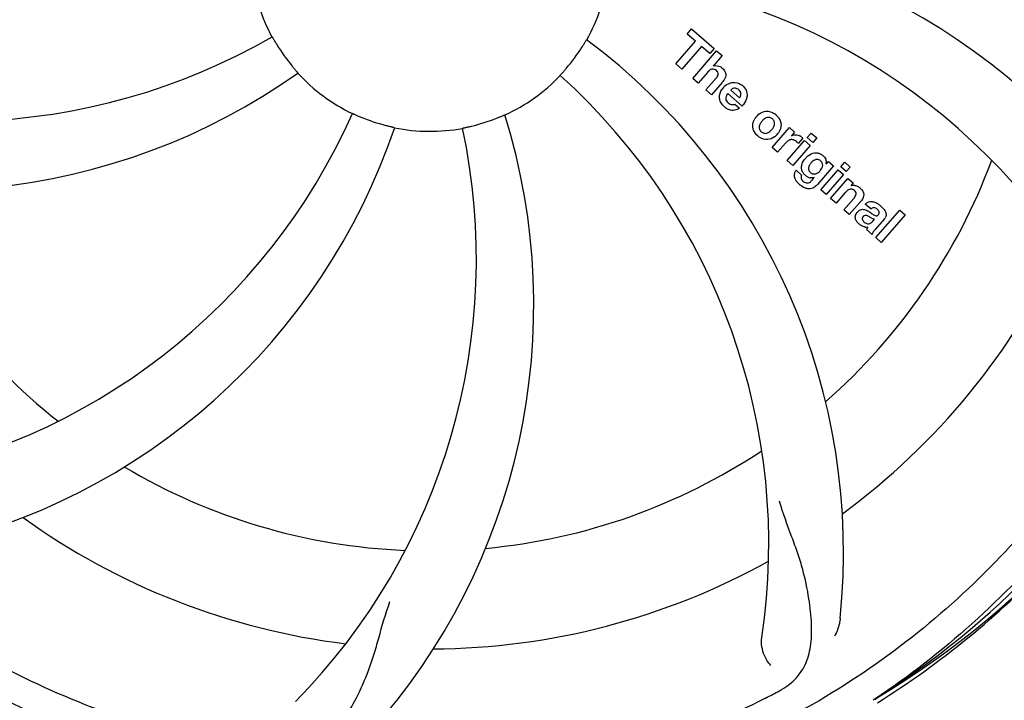
# Model space of a CAD drawing. Units: millimetres. Extents: x 17402 to 24133, y 2616 to 7481.
# Drawn here: x 20573 to 20680, y 4127 to 4201 of the extents above; entities that cross this region are included whole.
import ezdxf

# ---------------------------------------------------------------- set-up
doc = ezdxf.new("R2010")
doc.units = ezdxf.units.MM
doc.layers.add('COTAS', color=7, linetype='Continuous')
doc.styles.add('ARIAL', font='arial.ttf')
doc.dimstyles.new('Diseño_PlanosFabricacion', dxfattribs={"dimtxt": 40, "dimasz": 45, "dimexe": 10, "dimexo": 10, "dimgap": 10, "dimtad": 1, "dimtih": 1, "dimtoh": 1, "dimdec": 0, "dimzin": 1, "dimdsep": 46, "dimtxsty": 'ARIAL', "dimcen": 15, "dimadec": 0, "dimazin": 0, "dimtp": 0.05, "dimtm": 0.05, "dimtfac": 1, "dimtdec": 0, "dimtofl": 0, "dimtmove": 0, "dimatfit": 3, "dimfxl": 0, "dimtolj": 1, "dimarcsym": 0})

# ---------------------------------------------------------------- blocks, each defined once
blk = doc.blocks.new('*D5')
at = {"layer": 'COTAS', "color": 0, "lineweight": -2}
for p, q in [((21652.58, 4364.29), (21652.58, 3894.49)), ((18437.58, 4092.79), (18437.58, 3894.49)), ((18482.58, 3904.49), (21607.58, 3904.49))]:
    blk.add_line(p, q, dxfattribs=at)
at = {"layer": 'COTAS', "color": 0}
for points in [[(18482.58, 3911.99), (18482.58, 3896.99), (18437.58, 3904.49)], [(21607.58, 3911.99), (21607.58, 3896.99), (21652.58, 3904.49)]]:
    blk.add_solid(points, dxfattribs=at)
at = {"layer": 'Defpoints', "color": 0}
for p in [(21652.58, 4374.29), (18437.58, 4102.79), (21652.58, 3904.49)]:
    blk.add_point(p, dxfattribs=at)
at = {"layer": 'COTAS', "color": 0, "insert": (19878.08, 3934.93), "char_height": 40, "attachment_point": 5, "style": 'ARIAL'}
blk.add_mtext('\\A1;3215 mm', dxfattribs=at)

msp = doc.modelspace()

# ---------------------------------------------------------------- linework, layer by layer
for p, q in [((20645.72, 4199.65), (20646.21, 4200.21)), ((20646.63, 4198.86), (20645.72, 4199.65)), ((20646.21, 4200.21), (20648.68, 4198.06)), ((20644.49, 4196.4), (20646.63, 4198.86)), ((20647.29, 4198.29), (20645.15, 4195.82)), ((20648.2, 4197.5), (20647.29, 4198.29)), ((20646.34, 4194.79), (20648.96, 4197.81)), ((20648.68, 4198.06), (20648.2, 4197.5)), ((20649.56, 4197.29), (20648.59, 4196.14)), ((20648.96, 4197.81), (20649.56, 4197.29)), ((20645.15, 4195.82), (20644.49, 4196.4)), ((20647.94, 4195.42), (20646.94, 4194.27)), ((20646.94, 4194.27), (20646.34, 4194.79)), ((20647.79, 4193.53), (20648.86, 4194.77)), ((20649.56, 4194.35), (20648.39, 4193.01)), ((20648.39, 4193.01), (20647.79, 4193.53)), ((20651.74, 4191.76), (20650.17, 4193.13)), ((20650.5, 4193.51), (20651.47, 4192.66)), ((20650.94, 4191.98), (20651.47, 4191.52)), ((20655.03, 4187.23), (20656.93, 4189.42)), ((20656.93, 4189.42), (20657.5, 4188.92)), ((20657.5, 4188.92), (20657.16, 4188.51)), ((20658.89, 4188.31), (20659.32, 4188.81)), ((20659.32, 4188.81), (20659.92, 4188.29)), ((20656.49, 4187.7), (20655.63, 4186.71)), ((20656.69, 4185.79), (20658.59, 4187.98)), ((20658.37, 4188.23), (20657.89, 4187.68)), ((20658.59, 4187.98), (20659.2, 4187.45)), ((20659.49, 4187.79), (20658.89, 4188.31)), ((20659.92, 4188.29), (20659.49, 4187.79)), ((20655.63, 4186.71), (20655.03, 4187.23)), ((20659.2, 4187.45), (20657.3, 4185.27)), ((20657.3, 4185.27), (20656.69, 4185.79)), ((20660.95, 4185.42), (20661.2, 4185.71)), ((20661.2, 4185.71), (20661.77, 4185.22)), ((20662.56, 4185.12), (20662.99, 4185.62)), ((20662.99, 4185.62), (20663.59, 4185.09)), ((20657.66, 4184.73), (20658.26, 4184.21)), ((20661.77, 4185.22), (20659.99, 4183.17)), ((20660.37, 4182.6), (20662.27, 4184.78)), ((20662.87, 4184.26), (20660.97, 4182.07)), ((20662.27, 4184.78), (20662.87, 4184.26)), ((20663.16, 4184.6), (20662.56, 4185.12)), ((20663.59, 4185.09), (20663.16, 4184.6)), ((20659.42, 4183.67), (20659.64, 4183.94)), ((20661.44, 4181.66), (20663.34, 4183.85)), ((20663.34, 4183.85), (20663.91, 4183.35)), ((20663.91, 4183.35), (20663.66, 4183.04)), ((20660.97, 4182.07), (20660.37, 4182.6)), ((20663.04, 4182.29), (20662.04, 4181.14)), ((20662.04, 4181.14), (20661.44, 4181.66)), ((20662.89, 4180.4), (20663.97, 4181.64)), ((20664.66, 4181.22), (20663.49, 4179.88)), ((20665.84, 4180.5), (20665.24, 4181.02)), ((20663.49, 4179.88), (20662.89, 4180.4)), ((20666.39, 4177.36), (20669.02, 4180.38)), ((20669.02, 4180.38), (20669.62, 4179.86)), ((20666.05, 4179.15), (20666.24, 4179.37)), ((20667.32, 4179.4), (20666.33, 4178.26)), ((20669.62, 4179.86), (20666.99, 4176.84)), ((20665.99, 4177.71), (20665.38, 4178.24)), ((20666.99, 4176.84), (20666.39, 4177.36)), ((20666.3, 4126.85), (20666.1, 4126.72))]:
    msp.add_line(p, q)
for centre, radius, start, end in [((20617.58, 4208.69), 106, 90.3322, 269.6678), ((20617.58, 4208.69), 106, 270.3322, 89.6678), ((20636.24, 4140.95), 70, 30.0577, 89.2752), ((20617.58, 4208.69), 19.69, 186.5901, 208.3664), ((20617.58, 4208.69), 19.69, 330.5901, 352.3664), ((20629.89, 4137.45), 69, 27.4683, 84.0184), ((20565.75, 4259.09), 69, 243.4682, 300.0184), ((20617.58, 4208.69), 19.65, 211.2896, 219.7124), ((20592.86, 4142.92), 70, 354.0566, 53.2752), ((20617.58, 4208.69), 19.65, 319.2896, 327.7124), ((20648.87, 4195.24), 0.945, 100.5412, 107.1249), ((20562.68, 4252.52), 70, 246.0566, 305.2752), ((20617.58, 4208.69), 19.69, 222.5901, 244.3664), ((20617.58, 4208.69), 19.69, 294.5901, 316.3664), ((20585.67, 4143.82), 69, 351.4682, 48.0184), ((20648.95, 4195.27), 0.899, 49.0106, 56.3767), ((20647.05, 4196.54), 3.33, 318.9516, 321.0985), ((20651.01, 4192.65), 1.75, 125.7621, 135.0071), ((20650.83, 4192.85), 1.5, 48.9535, 56.9172), ((20651.1, 4192.57), 1.86, 139.0198, 145.648), ((20650.98, 4192.67), 1.71, 135.0045, 138.9895), ((20651.01, 4193.02), 0.712, 127.0625, 136.0874), ((20650.2, 4193.28), 2.16, 315.4071, 321.38), ((20546.03, 4219), 69, 279.4683, 336.0184), ((20558.93, 4170.01), 70, 318.0566, 17.2752), ((20651.03, 4193.08), 1.87, 228.9679, 235.5054), ((20654.75, 4189.4), 1.88, 126.039, 138.9944), ((20654.36, 4189.53), 1.69, 49.0383, 55.9728), ((20617.58, 4208.69), 19.65, 247.2896, 255.7124), ((20617.58, 4208.69), 19.65, 283.2896, 291.7124), ((20654.7, 4189.44), 1.82, 139.0311, 146.129), ((20547.4, 4211.88), 70, 282.0566, 341.2752), ((20553.64, 4174.97), 69, 315.4682, 12.0184), ((20617.58, 4208.69), 19.69, 258.5901, 280.3664), ((20654.2, 4189.88), 1.85, 305.7349, 318.977), ((20654.18, 4189.89), 1.87, 319.0201, 325.8339), ((20654.59, 4189.8), 1.72, 229.0338, 235.8314), ((20657.93, 4186.45), 1.91, 135.3267, 139.0571), ((20657.65, 4187.67), 0.934, 49.006, 58.0522), ((20659.71, 4185.33), 1.34, 48.9678, 56.7585), ((20660.5, 4184.52), 2.37, 138.977, 143.6373), ((20660.11, 4184.86), 1.85, 127.3859, 138.9961), ((20617.58, 4208.69), 65.62, 311.3057, 339.6102), ((20659.9, 4185.61), 1.06, 349.9629, 356.3333), ((20658.39, 4184.17), 0.918, 142.4077, 149.4243), ((20659.39, 4185.41), 1.17, 311.5371, 319.0483), ((20660.26, 4185.76), 3.42, 228.9779, 230.7675), ((20659.42, 4184.98), 1.09, 234.7225, 241.1544), ((20659.4, 4184.94), 1.05, 241.2264, 260.0768), ((20658.52, 4184.39), 1.16, 314.6815, 321.6086), ((20617.58, 4208.69), 65.62, 203.3057, 231.6102), ((20663.96, 4182.08), 1, 94.4294, 107.0981), ((20663.96, 4182.06), 1.02, 81.959, 94.4924), ((20663.93, 4182), 1.08, 49.0146, 55.8678), ((20663.6, 4181.61), 1.6, 44.8207, 48.9938), ((20662.28, 4183.3), 3.15, 318.9507, 321.3723), ((20662.81, 4182.88), 2.48, 321.3673, 324.3982), ((20665.34, 4179.11), 2.34, 52.3321, 56.4022), ((20666.24, 4180.08), 0.576, 124.0781, 133.8321), ((20664.98, 4178.65), 2.93, 48.935, 52.3346), ((20665.83, 4180.33), 1.95, 228.9315, 232.7681), ((20666.66, 4179.98), 0.877, 318.9728, 328.7064), ((20665.45, 4179.64), 1.15, 256.6343, 262.2175), ((20617.58, 4208.69), 76.34, 306.2607, 335.0406), ((20617.58, 4208.69), 95.24, 300.766, 336.6079), ((20615.79, 4206.82), 94.59, 302.28, 330.0931), ((20617.58, 4208.69), 65.62, 275.3057, 303.6102), ((20617.58, 4208.69), 65.62, 239.3057, 267.6102), ((20617.58, 4208.69), 76.34, 234.2607, 263.0406), ((20617.58, 4208.69), 76.34, 270.2607, 299.0406), ((20614.85, 4209.13), 97.52, 302.0226, 316.3787), ((20615.25, 4209.82), 94.59, 230.28, 258.0932), ((20617.58, 4208.69), 95.24, 228.766, 264.6079), ((20583.14, 4264.41), 154.79, 297.3764, 298.0196)]:
    msp.add_arc(centre, radius, start, end)
for points, knots in [([(20706.66, 4218.36), (20708.05, 4209.89), (20708.39, 4192.3), (20701.36, 4166.75), (20687.23, 4143.9), (20673.75, 4131.83), (20666.3, 4126.85)], [0, 0, 0, 0, 0.244703, 0.492965, 0.744714, 1, 1, 1, 1]), ([(20600.27, 4199.34), (20600.28, 4199.35), (20600.29, 4199.31), (20600.32, 4199.28), (20600.37, 4199.19), (20600.43, 4199.09), (20600.5, 4198.96), (20600.62, 4198.75), (20600.72, 4198.59), (20600.79, 4198.48)], [0, 0, 0, 0, 0.01912, 0.07512, 0.166634, 0.29019, 0.441474, 0.614873, 1, 1, 1, 1]), ([(20634.2, 4198.19), (20634.27, 4198.3), (20634.36, 4198.45), (20634.49, 4198.65), (20634.56, 4198.78), (20634.63, 4198.88), (20634.67, 4198.97), (20634.7, 4198.99), (20634.72, 4199.03), (20634.72, 4199.03)], [0, 0, 0, 0, 0.384578, 0.558798, 0.710456, 0.834292, 0.925436, 0.981124, 1, 1, 1, 1]), ([(20602.46, 4196.13), (20602.55, 4196.03), (20602.66, 4195.89), (20602.82, 4195.71), (20602.91, 4195.6), (20602.99, 4195.51), (20603.06, 4195.44), (20603.07, 4195.4), (20603.11, 4195.38), (20603.1, 4195.37)], [0, 0, 0, 0, 0.384577, 0.558797, 0.710453, 0.834289, 0.925434, 0.981123, 1, 1, 1, 1]), ([(20648.69, 4196.17), (20648.91, 4196.21), (20649.19, 4196.17), (20649.42, 4196.04), (20649.45, 4196.02)], [0, 0, 0, 0, 0.839872, 1, 1, 1, 1]), ([(20631.82, 4195.11), (20631.82, 4195.12), (20631.85, 4195.14), (20631.87, 4195.18), (20631.94, 4195.25), (20632.02, 4195.34), (20632.12, 4195.45), (20632.27, 4195.63), (20632.4, 4195.77), (20632.48, 4195.87)], [0, 0, 0, 0, 0.01912, 0.07512, 0.166634, 0.29019, 0.441474, 0.614873, 1, 1, 1, 1]), ([(20648.7, 4195.78), (20648.62, 4195.81), (20648.34, 4195.82), (20648.13, 4195.63), (20648.01, 4195.5)], [0, 0, 0, 0, 0.34297, 1, 1, 1, 1]), ([(20648.95, 4195.64), (20648.88, 4195.7), (20648.8, 4195.75), (20648.71, 4195.78), (20648.7, 4195.78)], [0, 0, 0, 0, 0.987938, 1, 1, 1, 1]), ([(20649.11, 4195.14), (20649.11, 4195.17), (20649.14, 4195.27), (20649.11, 4195.47), (20649, 4195.59), (20648.95, 4195.64)], [0, 0, 0, 0, 0.151485, 0.573398, 1, 1, 1, 1]), ([(20649.54, 4195.95), (20649.76, 4195.76), (20650.09, 4195.29), (20649.9, 4194.82), (20649.78, 4194.65)], [0, 0, 0, 0, 0.595259, 1, 1, 1, 1]), ([(20651.81, 4193.98), (20651.97, 4193.84), (20652.23, 4193.51), (20652.31, 4193.03), (20652.28, 4192.76), (20652.27, 4192.71)], [0, 0, 0, 0, 0.435023, 0.877838, 1, 1, 1, 1]), ([(20649.3, 4192.49), (20649.28, 4192.56), (20649.22, 4192.95), (20649.37, 4193.35), (20649.56, 4193.62)], [0, 0, 0, 0, 0.171757, 1, 1, 1, 1]), ([(20650.98, 4193.72), (20650.96, 4193.72), (20650.82, 4193.72), (20650.68, 4193.66), (20650.58, 4193.58)], [0, 0, 0, 0, 0.107793, 1, 1, 1, 1]), ([(20651.58, 4192.87), (20651.61, 4192.96), (20651.67, 4193.21), (20651.51, 4193.44), (20651.4, 4193.54)], [0, 0, 0, 0, 0.392301, 1, 1, 1, 1]), ([(20649.95, 4192.67), (20649.95, 4192.65), (20649.94, 4192.43), (20650.08, 4192.23), (20650.22, 4192.11)], [0, 0, 0, 0, 0.134375, 1, 1, 1, 1]), ([(20650.66, 4191.92), (20650.7, 4191.92), (20650.8, 4191.92), (20650.89, 4191.95), (20650.94, 4191.98)], [0, 0, 0, 0, 0.410012, 1, 1, 1, 1]), ([(20609.07, 4190.95), (20609.08, 4190.96), (20609.11, 4190.93), (20609.15, 4190.93), (20609.24, 4190.88), (20609.35, 4190.84), (20609.49, 4190.78), (20609.7, 4190.68), (20609.88, 4190.61), (20610, 4190.56)], [0, 0, 0, 0, 0.01912, 0.07512, 0.166634, 0.29019, 0.441474, 0.614873, 1, 1, 1, 1]), ([(20624.85, 4190.43), (20624.97, 4190.47), (20625.14, 4190.54), (20625.36, 4190.63), (20625.5, 4190.69), (20625.61, 4190.74), (20625.69, 4190.78), (20625.74, 4190.78), (20625.77, 4190.81), (20625.77, 4190.8)], [0, 0, 0, 0, 0.384577, 0.558797, 0.710453, 0.834289, 0.925434, 0.981123, 1, 1, 1, 1]), ([(20650.91, 4191.31), (20650.81, 4191.29), (20650.55, 4191.28), (20650.29, 4191.36), (20650.15, 4191.44)], [0, 0, 0, 0, 0.372718, 1, 1, 1, 1]), ([(20653.64, 4190.92), (20653.85, 4191.07), (20654.42, 4191.32), (20655.02, 4191.11), (20655.3, 4190.93)], [0, 0, 0, 0, 0.435843, 1, 1, 1, 1]), ([(20612.73, 4189.64), (20612.86, 4189.61), (20613.04, 4189.57), (20613.26, 4189.51), (20613.41, 4189.48), (20613.52, 4189.45), (20613.62, 4189.43), (20613.65, 4189.41), (20613.7, 4189.41), (20613.69, 4189.4)], [0, 0, 0, 0, 0.384579, 0.5588, 0.710458, 0.834294, 0.925438, 0.981125, 1, 1, 1, 1]), ([(20653.01, 4189.11), (20652.96, 4189.23), (20652.84, 4189.69), (20653.01, 4190.17), (20653.19, 4190.45)], [0, 0, 0, 0, 0.285927, 1, 1, 1, 1]), ([(20653.73, 4189.83), (20653.67, 4189.72), (20653.59, 4189.51), (20653.64, 4189.22), (20653.73, 4189.08), (20653.77, 4189.03)], [0, 0, 0, 0, 0.422406, 0.775768, 1, 1, 1, 1]), ([(20654.71, 4190.52), (20654.64, 4190.53), (20654.39, 4190.51), (20654.18, 4190.36), (20654.05, 4190.24)], [0, 0, 0, 0, 0.277895, 1, 1, 1, 1]), ([(20655.07, 4190.35), (20654.99, 4190.42), (20654.87, 4190.49), (20654.74, 4190.52), (20654.71, 4190.52)], [0, 0, 0, 0, 0.759004, 1, 1, 1, 1]), ([(20655.19, 4189.46), (20655.25, 4189.57), (20655.33, 4189.79), (20655.29, 4190.09), (20655.19, 4190.22), (20655.15, 4190.27)], [0, 0, 0, 0, 0.422779, 0.776207, 1, 1, 1, 1]), ([(20655.91, 4190.19), (20655.97, 4190.05), (20656.09, 4189.59), (20655.91, 4189.11), (20655.73, 4188.84)], [0, 0, 0, 0, 0.308163, 1, 1, 1, 1]), ([(20621.12, 4189.34), (20621.12, 4189.34), (20621.16, 4189.34), (20621.2, 4189.36), (20621.3, 4189.38), (20621.41, 4189.41), (20621.56, 4189.44), (20621.79, 4189.49), (20621.98, 4189.53), (20622.1, 4189.56)], [0, 0, 0, 0, 0.01912, 0.07512, 0.166634, 0.29019, 0.441474, 0.614873, 1, 1, 1, 1]), ([(20653.85, 4188.95), (20653.93, 4188.88), (20654.05, 4188.81), (20654.18, 4188.78), (20654.22, 4188.78)], [0, 0, 0, 0, 0.756535, 1, 1, 1, 1]), ([(20654.22, 4188.78), (20654.28, 4188.77), (20654.53, 4188.79), (20654.74, 4188.93), (20654.87, 4189.06)], [0, 0, 0, 0, 0.276229, 1, 1, 1, 1]), ([(20657.76, 4188.6), (20657.85, 4188.58), (20657.98, 4188.55), (20658.1, 4188.49), (20658.14, 4188.46)], [0, 0, 0, 0, 0.596271, 1, 1, 1, 1]), ([(20599.26, 4120.98), (20590.77, 4122.28), (20573.94, 4127.39), (20551.81, 4141.97), (20534.44, 4162.47), (20527.13, 4179.02), (20524.7, 4187.64)], [0, 0, 0, 0, 0.244703, 0.492965, 0.744714, 1, 1, 1, 1]), ([(20655.28, 4188.38), (20655.06, 4188.22), (20654.5, 4187.98), (20653.9, 4188.19), (20653.62, 4188.37)], [0, 0, 0, 0, 0.437775, 1, 1, 1, 1]), ([(20657.5, 4188.01), (20657.37, 4188.07), (20657.22, 4188.11), (20657.08, 4188.09), (20657.07, 4188.08)], [0, 0, 0, 0, 0.919314, 1, 1, 1, 1]), ([(20658.98, 4186.33), (20659.18, 4186.49), (20659.52, 4186.65), (20659.87, 4186.65), (20659.97, 4186.63)], [0, 0, 0, 0, 0.703634, 1, 1, 1, 1]), ([(20659.97, 4186.63), (20660.03, 4186.63), (20660.2, 4186.59), (20660.35, 4186.52), (20660.45, 4186.45)], [0, 0, 0, 0, 0.353907, 1, 1, 1, 1]), ([(20658.27, 4184.91), (20658.26, 4184.96), (20658.25, 4185.14), (20658.28, 4185.31), (20658.33, 4185.45)], [0, 0, 0, 0, 0.233988, 1, 1, 1, 1]), ([(20659.15, 4185.33), (20659.09, 4185.22), (20659.01, 4185.02), (20659.03, 4184.79), (20659.07, 4184.7), (20659.08, 4184.69)], [0, 0, 0, 0, 0.546752, 0.974703, 1, 1, 1, 1]), ([(20660.14, 4185.88), (20660.04, 4185.91), (20659.92, 4185.92), (20659.8, 4185.9), (20659.77, 4185.89)], [0, 0, 0, 0, 0.785702, 1, 1, 1, 1]), ([(20660.48, 4184.95), (20660.53, 4185.04), (20660.6, 4185.24), (20660.55, 4185.52), (20660.46, 4185.65), (20660.42, 4185.7)], [0, 0, 0, 0, 0.403957, 0.766546, 1, 1, 1, 1]), ([(20660.59, 4186.34), (20660.72, 4186.23), (20660.93, 4185.99), (20660.97, 4185.67), (20660.96, 4185.54)], [0, 0, 0, 0, 0.565895, 1, 1, 1, 1]), ([(20657.63, 4183.66), (20657.58, 4183.75), (20657.49, 4183.96), (20657.46, 4184.3), (20657.55, 4184.54), (20657.6, 4184.63)], [0, 0, 0, 0, 0.271531, 0.683797, 1, 1, 1, 1]), ([(20658.46, 4184.42), (20658.43, 4184.47), (20658.33, 4184.62), (20658.28, 4184.79), (20658.27, 4184.91)], [0, 0, 0, 0, 0.289795, 1, 1, 1, 1]), ([(20659.56, 4184.34), (20659.62, 4184.33), (20659.8, 4184.32), (20659.96, 4184.39), (20660.05, 4184.45)], [0, 0, 0, 0, 0.342637, 1, 1, 1, 1]), ([(20658.26, 4184.21), (20658.2, 4184.1), (20658.18, 4183.88), (20658.27, 4183.71), (20658.32, 4183.65)], [0, 0, 0, 0, 0.652978, 1, 1, 1, 1]), ([(20658.77, 4183.36), (20658.82, 4183.35), (20658.91, 4183.34), (20658.99, 4183.36), (20659.02, 4183.37)], [0, 0, 0, 0, 0.627283, 1, 1, 1, 1]), ([(20659.68, 4182.89), (20659.61, 4182.84), (20659.38, 4182.72), (20659, 4182.67), (20658.71, 4182.76), (20658.6, 4182.8)], [0, 0, 0, 0, 0.19812, 0.697042, 1, 1, 1, 1]), ([(20663.84, 4182.64), (20663.84, 4182.65), (20663.75, 4182.68), (20663.53, 4182.69), (20663.35, 4182.59), (20663.26, 4182.51)], [0, 0, 0, 0, 0.027511, 0.446419, 1, 1, 1, 1]), ([(20664.21, 4182.03), (20664.22, 4182.06), (20664.24, 4182.16), (20664.21, 4182.35), (20664.1, 4182.46), (20664.05, 4182.51)], [0, 0, 0, 0, 0.16597, 0.591368, 1, 1, 1, 1]), ([(20664.1, 4183.07), (20664.12, 4183.07), (20664.28, 4183.04), (20664.43, 4182.98), (20664.54, 4182.9)], [0, 0, 0, 0, 0.128977, 1, 1, 1, 1]), ([(20664.73, 4182.74), (20664.91, 4182.56), (20665.2, 4182.1), (20664.97, 4181.63), (20664.83, 4181.43)], [0, 0, 0, 0, 0.510038, 1, 1, 1, 1]), ([(20665.48, 4181.2), (20665.53, 4181.23), (20665.67, 4181.3), (20665.82, 4181.32), (20665.91, 4181.31)], [0, 0, 0, 0, 0.399653, 1, 1, 1, 1]), ([(20665.91, 4181.31), (20665.97, 4181.31), (20666.17, 4181.29), (20666.37, 4181.22), (20666.5, 4181.15)], [0, 0, 0, 0, 0.275515, 1, 1, 1, 1]), ([(20664.31, 4179.13), (20664.24, 4179.23), (20664.13, 4179.46), (20664.15, 4179.79), (20664.24, 4179.97), (20664.28, 4180.04)], [0, 0, 0, 0, 0.380332, 0.74991, 1, 1, 1, 1]), ([(20664.38, 4180.16), (20664.46, 4180.26), (20664.66, 4180.43), (20665, 4180.48), (20665.19, 4180.43), (20665.26, 4180.41)], [0, 0, 0, 0, 0.403017, 0.757526, 1, 1, 1, 1]), ([(20665.9, 4180.04), (20665.96, 4180), (20666.12, 4179.89), (20666.31, 4179.77), (20666.46, 4179.76), (20666.47, 4179.76)], [0, 0, 0, 0, 0.317645, 0.92137, 1, 1, 1, 1]), ([(20666.53, 4180.48), (20666.43, 4180.56), (20666.28, 4180.66), (20666.11, 4180.64), (20666.07, 4180.63)], [0, 0, 0, 0, 0.763001, 1, 1, 1, 1]), ([(20666.66, 4179.85), (20666.7, 4179.9), (20666.78, 4180.01), (20666.77, 4180.16), (20666.74, 4180.24), (20666.73, 4180.25)], [0, 0, 0, 0, 0.459175, 0.866943, 1, 1, 1, 1]), ([(20666.9, 4180.86), (20667.01, 4180.76), (20667.15, 4180.63), (20667.28, 4180.47), (20667.3, 4180.43)], [0, 0, 0, 0, 0.746867, 1, 1, 1, 1]), ([(20667.3, 4180.43), (20667.36, 4180.36), (20667.48, 4180.16), (20667.55, 4179.83), (20667.46, 4179.61), (20667.41, 4179.52)], [0, 0, 0, 0, 0.287116, 0.696255, 1, 1, 1, 1]), ([(20665, 4179.66), (20664.96, 4179.61), (20664.9, 4179.52), (20664.9, 4179.41), (20664.91, 4179.36)], [0, 0, 0, 0, 0.582801, 1, 1, 1, 1]), ([(20664.91, 4179.36), (20664.91, 4179.35), (20664.95, 4179.23), (20665.04, 4179.14), (20665.12, 4179.07)], [0, 0, 0, 0, 0.090088, 1, 1, 1, 1]), ([(20665.63, 4179.67), (20665.53, 4179.73), (20665.4, 4179.81), (20665.26, 4179.8), (20665.24, 4179.79)], [0, 0, 0, 0, 0.82955, 1, 1, 1, 1]), ([(20665.34, 4178.93), (20665.42, 4178.89), (20665.69, 4178.83), (20665.93, 4179.01), (20666.05, 4179.15)], [0, 0, 0, 0, 0.328005, 1, 1, 1, 1]), ([(20666.24, 4179.37), (20666.13, 4179.37), (20665.92, 4179.49), (20665.74, 4179.61), (20665.63, 4179.67)], [0, 0, 0, 0, 0.465809, 1, 1, 1, 1]), ([(20666.47, 4179.76), (20666.5, 4179.76), (20666.57, 4179.77), (20666.63, 4179.81), (20666.66, 4179.85)], [0, 0, 0, 0, 0.332308, 1, 1, 1, 1]), ([(20664.86, 4178.64), (20664.83, 4178.66), (20664.76, 4178.7), (20664.69, 4178.74), (20664.65, 4178.78)], [0, 0, 0, 0, 0.369117, 1, 1, 1, 1]), ([(20666.33, 4178.26), (20666.26, 4178.18), (20666.13, 4178.01), (20666, 4177.81), (20665.99, 4177.71)], [0, 0, 0, 0, 0.536646, 1, 1, 1, 1]), ([(20695.33, 4164.16), (20691.48, 4156.48), (20681.42, 4142.06), (20660.71, 4125.52), (20635.85, 4115.33), (20617.85, 4113.49), (20608.9, 4113.85)], [0, 0, 0, 0, 0.244703, 0.492965, 0.744714, 1, 1, 1, 1]), ([(20655.85, 4127.77), (20656.47, 4128.1), (20657.59, 4128.89), (20658.77, 4130.6), (20659.34, 4132.7), (20659.41, 4135.16), (20659.09, 4137.99), (20658.55, 4140.58), (20657.86, 4142.81), (20656.94, 4145.28), (20656.23, 4147.19), (20655.85, 4148.53)], [0, 0, 0, 0, 0.092716, 0.179117, 0.271424, 0.378103, 0.503836, 0.649603, 0.729702, 0.814686, 1, 1, 1, 1]), ([(20617.02, 4111.58), (20611.31, 4111.8), (20599.9, 4113.23), (20583.44, 4118.31), (20568.11, 4126.17), (20558.95, 4133.13), (20554.72, 4136.97)], [0, 0, 0, 0, 0.250002, 0.499994, 0.749995, 1, 1, 1, 1]), ([(20654.31, 4126.96), (20646.68, 4123.02), (20630.06, 4117.26), (20603.59, 4116.05), (20577.49, 4122.43), (20561.85, 4131.52), (20554.81, 4137.07)], [0, 0, 0, 0, 0.244703, 0.492965, 0.744714, 1, 1, 1, 1]), ([(20600.98, 4120.73), (20601.67, 4120.64), (20603.04, 4120.61), (20605.01, 4121.31), (20606.7, 4122.67), (20608.2, 4124.61), (20609.61, 4127.09), (20610.69, 4129.5), (20611.44, 4131.72), (20612.15, 4134.26), (20612.7, 4136.21), (20613.18, 4137.52)], [0, 0, 0, 0, 0.092727, 0.179138, 0.27145, 0.378129, 0.50386, 0.649625, 0.729722, 0.814701, 1, 1, 1, 1]), ([(20662.49, 4135.67), (20662.47, 4135.49), (20662.36, 4134.82), (20662.11, 4134.16), (20661.86, 4133.74)], [0, 0, 0, 0, 0.271836, 1, 1, 1, 1]), ([(20654.9, 4130.54), (20654.59, 4130.84), (20654.02, 4131.79), (20653.81, 4132.93), (20653.9, 4133.58)], [0, 0, 0, 0, 0.388616, 1, 1, 1, 1])]:
    msp.add_open_spline(points, degree=3, knots=knots)
for points in [[(20648.01, 4195.5), (20647.99, 4195.47), (20647.96, 4195.44), (20647.94, 4195.42)], [(20648.86, 4194.77), (20648.96, 4194.88), (20649.06, 4195), (20649.11, 4195.14)], [(20649.78, 4194.65), (20649.74, 4194.58), (20649.69, 4194.51), (20649.64, 4194.45)], [(20649.99, 4194.06), (20650.09, 4194.14), (20650.21, 4194.2), (20650.33, 4194.25)], [(20650.33, 4194.25), (20650.45, 4194.3), (20650.58, 4194.34), (20650.71, 4194.35)], [(20650.71, 4194.35), (20651.03, 4194.38), (20651.37, 4194.28), (20651.65, 4194.1)], [(20650.05, 4192.95), (20650, 4192.87), (20649.96, 4192.77), (20649.95, 4192.67)], [(20650.17, 4193.13), (20650.12, 4193.08), (20650.08, 4193.02), (20650.05, 4192.95)], [(20651.4, 4193.54), (20651.29, 4193.64), (20651.13, 4193.71), (20650.98, 4193.72)], [(20651.53, 4192.77), (20651.55, 4192.8), (20651.56, 4192.83), (20651.58, 4192.87)], [(20649.44, 4192.12), (20649.38, 4192.24), (20649.33, 4192.36), (20649.3, 4192.49)], [(20649.81, 4191.67), (20649.66, 4191.8), (20649.54, 4191.95), (20649.44, 4192.12)], [(20650.22, 4192.11), (20650.34, 4192.01), (20650.5, 4191.93), (20650.66, 4191.92)], [(20651.47, 4192.66), (20651.49, 4192.69), (20651.51, 4192.73), (20651.53, 4192.77)], [(20652.27, 4192.71), (20652.21, 4192.42), (20652.07, 4192.15), (20651.89, 4191.93)], [(20650.15, 4191.44), (20650.09, 4191.47), (20650.03, 4191.51), (20649.97, 4191.54)], [(20651.47, 4191.52), (20651.3, 4191.42), (20651.11, 4191.34), (20650.91, 4191.31)], [(20655.46, 4190.8), (20655.65, 4190.64), (20655.81, 4190.42), (20655.91, 4190.19)], [(20653.93, 4190.11), (20653.86, 4190.02), (20653.79, 4189.93), (20653.73, 4189.83)], [(20654.05, 4190.24), (20654.01, 4190.2), (20653.97, 4190.15), (20653.93, 4190.11)], [(20655.15, 4190.27), (20655.12, 4190.3), (20655.1, 4190.33), (20655.07, 4190.35)], [(20653.46, 4188.5), (20653.27, 4188.66), (20653.11, 4188.87), (20653.01, 4189.11)], [(20653.77, 4189.03), (20653.8, 4189), (20653.83, 4188.98), (20653.85, 4188.95)], [(20654.87, 4189.06), (20654.91, 4189.1), (20654.95, 4189.14), (20654.99, 4189.19)], [(20654.99, 4189.19), (20655.07, 4189.27), (20655.14, 4189.36), (20655.19, 4189.46)], [(20657.16, 4188.51), (20657.34, 4188.6), (20657.56, 4188.63), (20657.76, 4188.6)], [(20656.85, 4188.01), (20656.75, 4187.95), (20656.66, 4187.87), (20656.57, 4187.79)], [(20657.07, 4188.08), (20656.99, 4188.07), (20656.92, 4188.04), (20656.85, 4188.01)], [(20657.69, 4187.89), (20657.63, 4187.94), (20657.57, 4187.98), (20657.5, 4188.01)], [(20657.89, 4187.68), (20657.83, 4187.75), (20657.76, 4187.82), (20657.69, 4187.89)], [(20658.26, 4188.37), (20658.31, 4188.33), (20658.34, 4188.29), (20658.37, 4188.23)], [(20658.33, 4185.45), (20658.39, 4185.62), (20658.48, 4185.78), (20658.59, 4185.93)], [(20659.32, 4185.57), (20659.26, 4185.49), (20659.2, 4185.41), (20659.15, 4185.33)], [(20659.43, 4185.68), (20659.39, 4185.64), (20659.35, 4185.6), (20659.32, 4185.57)], [(20659.77, 4185.89), (20659.64, 4185.85), (20659.53, 4185.77), (20659.43, 4185.68)], [(20660.35, 4185.76), (20660.29, 4185.81), (20660.22, 4185.85), (20660.14, 4185.88)], [(20660.42, 4185.7), (20660.39, 4185.72), (20660.37, 4185.74), (20660.35, 4185.76)], [(20658.56, 4184.29), (20658.52, 4184.33), (20658.49, 4184.38), (20658.46, 4184.42)], [(20658.69, 4184.17), (20658.65, 4184.21), (20658.6, 4184.25), (20658.56, 4184.29)], [(20659.08, 4184.69), (20659.09, 4184.66), (20659.12, 4184.62), (20659.14, 4184.59)], [(20659.14, 4184.59), (20659.17, 4184.55), (20659.2, 4184.52), (20659.24, 4184.49)], [(20659.24, 4184.49), (20659.32, 4184.41), (20659.44, 4184.36), (20659.56, 4184.34)], [(20660.05, 4184.45), (20660.09, 4184.48), (20660.13, 4184.51), (20660.17, 4184.54)], [(20660.27, 4184.65), (20660.3, 4184.68), (20660.33, 4184.71), (20660.35, 4184.75)], [(20660.35, 4184.75), (20660.4, 4184.81), (20660.45, 4184.88), (20660.48, 4184.95)], [(20657.82, 4183.39), (20657.74, 4183.47), (20657.68, 4183.57), (20657.63, 4183.66)], [(20658.02, 4183.19), (20657.95, 4183.25), (20657.88, 4183.31), (20657.82, 4183.39)], [(20658.32, 4183.65), (20658.34, 4183.63), (20658.36, 4183.61), (20658.38, 4183.58)], [(20658.38, 4183.58), (20658.4, 4183.56), (20658.42, 4183.54), (20658.45, 4183.52)], [(20658.45, 4183.52), (20658.54, 4183.44), (20658.65, 4183.38), (20658.77, 4183.36)], [(20658.79, 4184.09), (20658.76, 4184.11), (20658.72, 4184.14), (20658.69, 4184.17)], [(20659.02, 4183.37), (20659.09, 4183.39), (20659.17, 4183.43), (20659.23, 4183.48)], [(20659.43, 4183.9), (20659.36, 4183.89), (20659.29, 4183.9), (20659.22, 4183.91)], [(20659.23, 4183.48), (20659.27, 4183.51), (20659.3, 4183.54), (20659.33, 4183.57)], [(20659.64, 4183.94), (20659.57, 4183.91), (20659.5, 4183.9), (20659.43, 4183.9)], [(20659.99, 4183.17), (20659.9, 4183.06), (20659.79, 4182.96), (20659.68, 4182.89)], [(20658.6, 4182.8), (20658.42, 4182.88), (20658.25, 4182.99), (20658.1, 4183.12)], [(20663.15, 4182.41), (20663.11, 4182.37), (20663.07, 4182.33), (20663.04, 4182.29)], [(20663.26, 4182.51), (20663.22, 4182.48), (20663.18, 4182.44), (20663.15, 4182.41)], [(20664.05, 4182.51), (20663.99, 4182.56), (20663.92, 4182.61), (20663.84, 4182.64)], [(20663.97, 4181.64), (20664.07, 4181.75), (20664.17, 4181.88), (20664.21, 4182.03)], [(20665.24, 4181.02), (20665.31, 4181.09), (20665.39, 4181.16), (20665.48, 4181.2)], [(20666.5, 4181.15), (20666.54, 4181.12), (20666.59, 4181.09), (20666.63, 4181.06)], [(20664.28, 4180.04), (20664.31, 4180.08), (20664.34, 4180.12), (20664.38, 4180.16)], [(20665.26, 4180.41), (20665.34, 4180.38), (20665.41, 4180.35), (20665.48, 4180.31)], [(20665.48, 4180.31), (20665.52, 4180.29), (20665.55, 4180.27), (20665.59, 4180.25)], [(20665.59, 4180.25), (20665.63, 4180.23), (20665.66, 4180.2), (20665.7, 4180.18)], [(20665.7, 4180.18), (20665.77, 4180.13), (20665.84, 4180.09), (20665.9, 4180.04)], [(20666.07, 4180.63), (20666.02, 4180.62), (20665.96, 4180.59), (20665.92, 4180.56)], [(20666.73, 4180.25), (20666.68, 4180.34), (20666.6, 4180.42), (20666.53, 4180.48)], [(20664.55, 4178.86), (20664.46, 4178.94), (20664.38, 4179.03), (20664.31, 4179.13)], [(20665.24, 4179.79), (20665.15, 4179.78), (20665.06, 4179.73), (20665, 4179.66)], [(20665.12, 4179.07), (20665.19, 4179.01), (20665.26, 4178.96), (20665.34, 4178.93)], [(20665.19, 4178.52), (20665.07, 4178.54), (20664.96, 4178.59), (20664.86, 4178.64)], [(20665.52, 4178.49), (20665.45, 4178.48), (20665.37, 4178.48), (20665.3, 4178.5)], [(20665.38, 4178.24), (20665.39, 4178.27), (20665.41, 4178.3), (20665.42, 4178.33)], [(20665.42, 4178.33), (20665.45, 4178.39), (20665.48, 4178.44), (20665.52, 4178.49)]]:
    msp.add_open_spline(points, degree=3)

# ---------------------------------------------------------------- dimensions: what is measured, and where the dimension line sits
at = {"layer": 'COTAS'}
dim = msp.add_linear_dim(base=(21652.58, 3904.49), p1=(18437.58, 4102.79), p2=(21652.58, 4374.29), dimstyle='Diseño_PlanosFabricacion', override={"dimpost": ' mm'}, dxfattribs=at)
dim.commit()
dim.dimension.update_dxf_attribs({"geometry": '*D5', "text_midpoint": (19878.08, 3904.49), "dimtype": 160})

doc.saveas('drawing.dxf')
